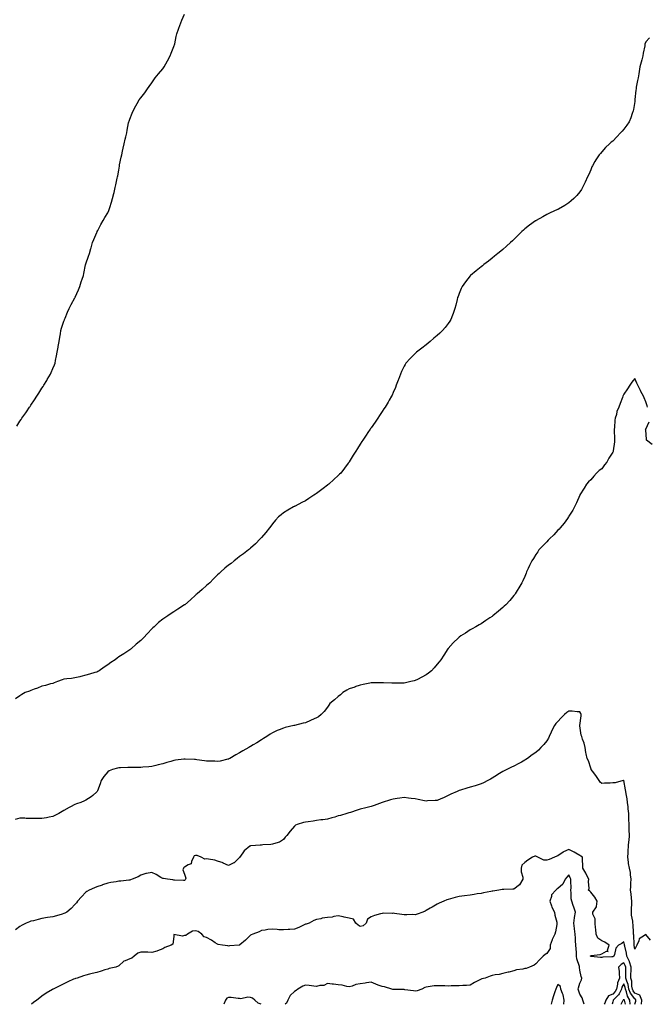
# Model space of a CAD drawing. Units: inches. Extents: x 981683 to 984323, y 7361258 to 7363898.
# Drawn here: x 982838 to 983410, y 7361258 to 7362155 of the extents above; entities that cross this region are included whole.
import ezdxf

# ---------------------------------------------------------------- set-up
doc = ezdxf.new("R2010")
doc.units = ezdxf.units.IN
doc.header["$MEASUREMENT"] = 0
doc.layers.add('Contour_98167361', color=7, linetype='Continuous', true_color=0x26518f)

msp = doc.modelspace()

# ---------------------------------------------------------------- linework, layer by layer
at = {"layer": 'Contour_98167361'}
for points in [[(982835.18, 7361784.79, 3304), (982838.05, 7361789.29, 3304), (982839.1, 7361790.87, 3304), (982839.8, 7361791.92, 3304), (982843.22, 7361796.76, 3304), (982843.96, 7361797.83, 3304), (982846.82, 7361801.92, 3304), (982847.31, 7361802.66, 3304), (982848.05, 7361803.67, 3304), (982851.29, 7361808.68, 3304), (982853.36, 7361811.92, 3304), (982855.14, 7361814.83, 3304), (982858.05, 7361819.27, 3304), (982859.14, 7361820.82, 3304), (982859.9, 7361821.92, 3304), (982862.41, 7361826.28, 3304), (982862.87, 7361827.1, 3304), (982865.78, 7361831.92, 3304), (982866.47, 7361833.5, 3304), (982868.05, 7361837.17, 3304), (982869.41, 7361840.57, 3304), (982869.95, 7361841.92, 3304), (982870.46, 7361844.34, 3304), (982871.35, 7361848.62, 3304), (982872.05, 7361851.92, 3304), (982872.74, 7361856.61, 3304), (982872.82, 7361857.15, 3304), (982873.63, 7361861.92, 3304), (982874.27, 7361865.7, 3304), (982874.83, 7361868.7, 3304), (982875.37, 7361871.92, 3304), (982875.94, 7361874.03, 3304), (982878.05, 7361880.18, 3304), (982878.5, 7361881.47, 3304), (982878.66, 7361881.92, 3304), (982879.08, 7361882.95, 3304), (982881.35, 7361888.62, 3304), (982882.78, 7361891.92, 3304), (982884.63, 7361895.34, 3304), (982888.05, 7361901.49, 3304), (982888.2, 7361901.78, 3304), (982888.26, 7361901.92, 3304), (982888.41, 7361902.29, 3304), (982891.2, 7361908.77, 3304), (982892.44, 7361911.92, 3304), (982893.81, 7361916.16, 3304), (982894.58, 7361918.45, 3304), (982895.76, 7361921.92, 3304), (982896.17, 7361923.81, 3304), (982897.8, 7361931.67, 3304), (982897.85, 7361931.92, 3304), (982897.89, 7361932.07, 3304), (982898.05, 7361932.56, 3304), (982900.52, 7361939.45, 3304), (982901.41, 7361941.92, 3304), (982902.73, 7361946.6, 3304), (982902.86, 7361947.1, 3304), (982904.25, 7361951.92, 3304), (982905.27, 7361954.7, 3304), (982908.05, 7361961.17, 3304), (982908.31, 7361961.65, 3304), (982908.47, 7361961.92, 3304), (982908.92, 7361962.79, 3304), (982911.71, 7361968.26, 3304), (982913.76, 7361971.92, 3304), (982915.31, 7361974.67, 3304), (982918.05, 7361979.14, 3304), (982918.97, 7361981, 3304), (982919.36, 7361981.92, 3304), (982919.88, 7361983.75, 3304), (982921.38, 7361988.59, 3304), (982922.24, 7361991.92, 3304), (982923.49, 7361996.48, 3304), (982923.76, 7361997.64, 3304), (982924.85, 7362001.92, 3304), (982925.42, 7362004.54, 3304), (982926.7, 7362010.57, 3304), (982926.99, 7362011.92, 3304), (982927.17, 7362012.79, 3304), (982928.05, 7362017.75, 3304), (982928.58, 7362021.39, 3304), (982928.67, 7362021.92, 3304), (982928.84, 7362022.71, 3304), (982930.23, 7362029.74, 3304), (982930.75, 7362031.92, 3304), (982931.41, 7362035.28, 3304), (982931.93, 7362038.04, 3304), (982932.81, 7362041.92, 3304), (982933.87, 7362046.09, 3304), (982934.44, 7362048.31, 3304), (982935.37, 7362051.92, 3304), (982935.78, 7362054.19, 3304), (982937.03, 7362060.9, 3304), (982937.22, 7362061.92, 3304), (982937.43, 7362062.54, 3304), (982938.05, 7362064.18, 3304), (982940.19, 7362069.78, 3304), (982941.07, 7362071.92, 3304), (982943.53, 7362076.44, 3304), (982944.72, 7362078.59, 3304), (982946.59, 7362081.92, 3304), (982948.05, 7362083.74, 3304), (982951.68, 7362088.29, 3304), (982954.3, 7362091.92, 3304), (982955.83, 7362094.13, 3304), (982958.05, 7362097.37, 3304), (982959.94, 7362100.03, 3304), (982961.26, 7362101.92, 3304), (982964.34, 7362105.63, 3304), (982968.05, 7362110.18, 3304), (982968.81, 7362111.16, 3304), (982969.34, 7362111.92, 3304), (982970.82, 7362114.7, 3304), (982972.38, 7362117.6, 3304), (982974.76, 7362121.92, 3304), (982975.65, 7362124.32, 3304), (982978.05, 7362130.54, 3304), (982978.49, 7362131.48, 3304), (982978.72, 7362131.92, 3304), (982978.96, 7362132.83, 3304), (982980.24, 7362139.73, 3304), (982980.91, 7362141.92, 3304), (982982.42, 7362146.3, 3304), (982982.7, 7362147.27, 3304), (982984.67, 7362151.92, 3304), (982985.55, 7362154.42, 3304), (982988.05, 7362159.86, 3304)], [(983411.53, 7362138.44, 3303), (983408.05, 7362134.8, 3303), (983407.42, 7362132.54, 3303), (983407.3, 7362131.92, 3303), (983407.13, 7362131, 3303), (983405.68, 7362124.29, 3303), (983405.3, 7362121.92, 3303), (983404.42, 7362118.28, 3303), (983403.85, 7362116.12, 3303), (983402.86, 7362111.92, 3303), (983402.11, 7362107.86, 3303), (983401.73, 7362105.6, 3303), (983401.06, 7362101.92, 3303), (983400.58, 7362099.39, 3303), (983399.51, 7362093.39, 3303), (983399.25, 7362091.92, 3303), (983399.16, 7362090.81, 3303), (983398.3, 7362082.17, 3303), (983398.28, 7362081.92, 3303), (983398.26, 7362081.71, 3303), (983398.05, 7362080.29, 3303), (983396.83, 7362073.14, 3303), (983396.52, 7362071.92, 3303), (983395.71, 7362069.58, 3303), (983394.52, 7362065.45, 3303), (983393.01, 7362061.92, 3303), (983390.99, 7362058.98, 3303), (983388.05, 7362055.24, 3303), (983386.53, 7362053.44, 3303), (983385.2, 7362051.92, 3303), (983381.77, 7362048.2, 3303), (983378.05, 7362044.2, 3303), (983376.68, 7362043.28, 3303), (983374.98, 7362041.92, 3303), (983371.52, 7362038.46, 3303), (983368.05, 7362034.43, 3303), (983366.77, 7362033.19, 3303), (983365.62, 7362031.92, 3303), (983362.75, 7362027.22, 3303), (983361.83, 7362025.7, 3303), (983359.54, 7362021.92, 3303), (983359.14, 7362020.83, 3303), (983358.05, 7362018.09, 3303), (983356.16, 7362013.81, 3303), (983355.19, 7362011.92, 3303), (983353.01, 7362006.96, 3303), (983352.92, 7362006.79, 3303), (983350.48, 7362001.92, 3303), (983349.58, 7362000.39, 3303), (983348.05, 7361998.22, 3303), (983345.24, 7361994.73, 3303), (983342.62, 7361991.92, 3303), (983340.19, 7361989.78, 3303), (983338.05, 7361988.05, 3303), (983334.33, 7361985.64, 3303), (983328.52, 7361982.39, 3303), (983328.05, 7361982.12, 3303), (983327.92, 7361982.05, 3303), (983327.66, 7361981.92, 3303), (983321.09, 7361978.88, 3303), (983318.05, 7361977.41, 3303), (983314.49, 7361975.48, 3303), (983308.16, 7361971.92, 3303), (983308.05, 7361971.85, 3303), (983307.82, 7361971.68, 3303), (983302.24, 7361967.73, 3303), (983298.05, 7361964.49, 3303), (983296.66, 7361963.3, 3303), (983295.12, 7361961.92, 3303), (983291.64, 7361958.32, 3303), (983288.05, 7361954.79, 3303), (983286.57, 7361953.4, 3303), (983284.87, 7361951.92, 3303), (983281.37, 7361948.6, 3303), (983278.05, 7361945.67, 3303), (983276.01, 7361943.97, 3303), (983273.31, 7361941.92, 3303), (983270.45, 7361939.52, 3303), (983268.05, 7361937.68, 3303), (983264.88, 7361935.1, 3303), (983260.74, 7361931.92, 3303), (983259.27, 7361930.69, 3303), (983258.05, 7361929.82, 3303), (983253.77, 7361926.19, 3303), (983248.46, 7361921.92, 3303), (983248.25, 7361921.72, 3303), (983248.05, 7361921.55, 3303), (983243.92, 7361916.05, 3303), (983241, 7361911.92, 3303), (983240.05, 7361909.92, 3303), (983238.05, 7361905.54, 3303), (983237.07, 7361902.9, 3303), (983236.7, 7361901.92, 3303), (983236.21, 7361900.08, 3303), (983234.98, 7361894.98, 3303), (983234.09, 7361891.92, 3303), (983232.57, 7361887.4, 3303), (983231.93, 7361885.8, 3303), (983230.52, 7361881.92, 3303), (983229.63, 7361880.34, 3303), (983228.05, 7361878.04, 3303), (983225.37, 7361874.6, 3303), (983223.01, 7361871.92, 3303), (983220.45, 7361869.52, 3303), (983218.05, 7361867.35, 3303), (983215.08, 7361864.89, 3303), (983211.74, 7361861.92, 3303), (983209.77, 7361860.2, 3303), (983208.05, 7361858.77, 3303), (983204.14, 7361855.82, 3303), (983199.15, 7361851.92, 3303), (983198.56, 7361851.41, 3303), (983198.05, 7361850.98, 3303), (983193.56, 7361846.41, 3303), (983189.64, 7361841.92, 3303), (983189.02, 7361840.95, 3303), (983188.05, 7361839.25, 3303), (983185.66, 7361834.31, 3303), (983184.57, 7361831.92, 3303), (983182.82, 7361827.15, 3303), (983182.54, 7361826.41, 3303), (983180.85, 7361821.92, 3303), (983180.05, 7361819.92, 3303), (983178.05, 7361815.35, 3303), (983176.98, 7361812.99, 3303), (983176.49, 7361811.92, 3303), (983174.34, 7361808.21, 3303), (983173.39, 7361806.58, 3303), (983170.67, 7361801.92, 3303), (983169.58, 7361800.38, 3303), (983168.05, 7361798.02, 3303), (983165.59, 7361794.38, 3303), (983163.99, 7361791.92, 3303), (983161.53, 7361788.44, 3303), (983158.05, 7361783.28, 3303), (983157.49, 7361782.48, 3303), (983157.12, 7361781.92, 3303), (983155, 7361778.88, 3303), (983153.39, 7361776.58, 3303), (983150.34, 7361771.92, 3303), (983149.39, 7361770.58, 3303), (983148.05, 7361768.4, 3303), (983145.53, 7361764.44, 3303), (983144.05, 7361761.92, 3303), (983141.66, 7361758.3, 3303), (983138.05, 7361752.3, 3303), (983137.9, 7361752.07, 3303), (983137.82, 7361751.92, 3303), (983137.09, 7361750.97, 3303), (983133.62, 7361746.35, 3303), (983130.18, 7361741.92, 3303), (983129.16, 7361740.8, 3303), (983128.05, 7361739.6, 3303), (983124.01, 7361735.97, 3303), (983119.37, 7361731.92, 3303), (983118.64, 7361731.34, 3303), (983118.05, 7361730.88, 3303), (983114.13, 7361728.01, 3303), (983112.88, 7361727.09, 3303), (983108.05, 7361723.42, 3303), (983107.14, 7361722.83, 3303), (983105.72, 7361721.92, 3303), (983101.16, 7361718.81, 3303), (983098.05, 7361716.73, 3303), (983094.93, 7361715.04, 3303), (983088.67, 7361711.92, 3303), (983088.27, 7361711.69, 3303), (983088.05, 7361711.56, 3303), (983087.16, 7361711.03, 3303), (983081.97, 7361708, 3303), (983078.05, 7361705.63, 3303), (983075.97, 7361704, 3303), (983073.56, 7361701.92, 3303), (983070.93, 7361699.03, 3303), (983068.05, 7361695.54, 3303), (983066.45, 7361693.52, 3303), (983065.22, 7361691.92, 3303), (983062.03, 7361687.94, 3303), (983058.05, 7361683.23, 3303), (983057.46, 7361682.51, 3303), (983056.97, 7361681.92, 3303), (983052.47, 7361677.5, 3303), (983048.05, 7361673.43, 3303), (983047.25, 7361672.72, 3303), (983046.29, 7361671.92, 3303), (983041.56, 7361668.42, 3303), (983038.05, 7361665.87, 3303), (983035.85, 7361664.12, 3303), (983033.14, 7361661.92, 3303), (983030.28, 7361659.7, 3303), (983028.05, 7361657.97, 3303), (983024.77, 7361655.21, 3303), (983021.14, 7361651.92, 3303), (983019.49, 7361650.49, 3303), (983018.05, 7361649.17, 3303), (983014.38, 7361645.59, 3303), (983010.85, 7361641.92, 3303), (983009.36, 7361640.62, 3303), (983008.05, 7361639.41, 3303), (983003.97, 7361636, 3303), (982999.37, 7361631.92, 3303), (982998.69, 7361631.27, 3303), (982998.05, 7361630.63, 3303), (982993.41, 7361626.56, 3303), (982988.13, 7361621.92, 3303), (982988.08, 7361621.89, 3303), (982988.05, 7361621.87, 3303), (982987.9, 7361621.78, 3303), (982981.95, 7361618.02, 3303), (982978.05, 7361615.6, 3303), (982975.86, 7361614.11, 3303), (982972.75, 7361611.92, 3303), (982969.86, 7361610.12, 3303), (982968.05, 7361608.88, 3303), (982964.27, 7361605.7, 3303), (982960.16, 7361601.92, 3303), (982959.04, 7361600.94, 3303), (982958.05, 7361600, 3303), (982954.14, 7361595.82, 3303), (982950.5, 7361591.92, 3303), (982949.29, 7361590.68, 3303), (982948.05, 7361589.44, 3303), (982943.98, 7361585.99, 3303), (982939.22, 7361581.92, 3303), (982938.58, 7361581.39, 3303), (982938.05, 7361581.01, 3303), (982935.35, 7361579.23, 3303), (982932.58, 7361577.38, 3303), (982928.05, 7361574.43, 3303), (982926.58, 7361573.39, 3303), (982924.79, 7361571.92, 3303), (982920.71, 7361569.27, 3303), (982918.05, 7361567.38, 3303), (982914.74, 7361565.23, 3303), (982910.28, 7361561.92, 3303), (982908.83, 7361561.14, 3303), (982908.05, 7361560.68, 3303), (982906.27, 7361560.14, 3303), (982901.25, 7361558.71, 3303), (982898.05, 7361557.7, 3303), (982893.4, 7361556.57, 3303), (982892.51, 7361556.39, 3303), (982888.05, 7361555.36, 3303), (982885.03, 7361554.94, 3303), (982880.75, 7361554.62, 3303), (982878.05, 7361554.3, 3303), (982876.47, 7361553.5, 3303), (982872.36, 7361551.92, 3303), (982869.26, 7361550.71, 3303), (982868.05, 7361550.37, 3303), (982865.92, 7361549.8, 3303), (982861.42, 7361548.55, 3303), (982858.05, 7361547.66, 3303), (982853.94, 7361546.04, 3303), (982851.09, 7361544.95, 3303), (982848.05, 7361543.79, 3303), (982846.62, 7361543.35, 3303), (982842.67, 7361541.92, 3303), (982839.77, 7361540.2, 3303), (982838.05, 7361539.12, 3303), (982833.81, 7361536.15, 3303)], [(983409.75, 7361801.92, 3302), (983409.31, 7361803.18, 3302), (983408.05, 7361806.95, 3302), (983406.54, 7361810.41, 3302), (983405.97, 7361811.92, 3302), (983403.64, 7361816.33, 3302), (983403.22, 7361817.09, 3302), (983400.98, 7361821.92, 3302), (983400.05, 7361823.92, 3302), (983398.05, 7361827.97, 3302), (983395.37, 7361824.59, 3302), (983393.52, 7361821.92, 3302), (983391.36, 7361818.61, 3302), (983388.05, 7361813.85, 3302), (983387.48, 7361812.48, 3302), (983387.28, 7361811.92, 3302), (983386.82, 7361810.69, 3302), (983384.79, 7361805.18, 3302), (983383.57, 7361801.92, 3302), (983381.9, 7361798.07, 3302), (983381.33, 7361795.2, 3302), (983380.31, 7361791.92, 3302), (983379.92, 7361790.06, 3302), (983379.55, 7361783.42, 3302), (983379.31, 7361781.92, 3302), (983379.4, 7361780.57, 3302), (983379.51, 7361773.38, 3302), (983379.62, 7361771.92, 3302), (983379.53, 7361770.43, 3302), (983378.46, 7361762.33, 3302), (983378.43, 7361761.92, 3302), (983378.32, 7361761.65, 3302), (983378.05, 7361761.06, 3302), (983374.59, 7361755.38, 3302), (983372.56, 7361751.92, 3302), (983370.54, 7361749.42, 3302), (983368.05, 7361745.83, 3302), (983365.76, 7361744.2, 3302), (983363.17, 7361741.92, 3302), (983360.75, 7361739.23, 3302), (983358.05, 7361735.75, 3302), (983356.06, 7361733.91, 3302), (983354.25, 7361731.92, 3302), (983351.87, 7361728.1, 3302), (983348.05, 7361722.05, 3302), (983347.99, 7361721.92, 3302), (983347.93, 7361721.81, 3302), (983345.07, 7361714.9, 3302), (983343.58, 7361711.92, 3302), (983341.7, 7361708.27, 3302), (983338.05, 7361702.52, 3302), (983337.84, 7361702.13, 3302), (983337.7, 7361701.92, 3302), (983336.77, 7361700.64, 3302), (983333.67, 7361696.3, 3302), (983330.08, 7361691.92, 3302), (983329.11, 7361690.86, 3302), (983328.05, 7361689.78, 3302), (983324.23, 7361685.74, 3302), (983320.44, 7361681.92, 3302), (983319.29, 7361680.68, 3302), (983318.05, 7361679.34, 3302), (983314.29, 7361675.68, 3302), (983310.81, 7361671.92, 3302), (983309.67, 7361670.3, 3302), (983308.05, 7361667.79, 3302), (983305.73, 7361664.25, 3302), (983304.34, 7361661.92, 3302), (983302.35, 7361657.62, 3302), (983301.02, 7361654.89, 3302), (983299.59, 7361651.92, 3302), (983299.21, 7361650.76, 3302), (983298.05, 7361647.79, 3302), (983296.2, 7361643.77, 3302), (983295.24, 7361641.92, 3302), (983292.59, 7361637.38, 3302), (983291.05, 7361634.92, 3302), (983289.2, 7361631.92, 3302), (983288.7, 7361631.27, 3302), (983288.05, 7361630.44, 3302), (983284.14, 7361625.82, 3302), (983280.63, 7361621.92, 3302), (983279.24, 7361620.73, 3302), (983278.05, 7361619.6, 3302), (983273.89, 7361616.08, 3302), (983268.91, 7361611.92, 3302), (983268.42, 7361611.55, 3302), (983268.05, 7361611.23, 3302), (983266.19, 7361610.06, 3302), (983262.3, 7361607.67, 3302), (983258.05, 7361604.63, 3302), (983256.31, 7361603.66, 3302), (983253.21, 7361601.92, 3302), (983249.9, 7361600.08, 3302), (983248.05, 7361599, 3302), (983243.8, 7361596.17, 3302), (983239.66, 7361593.53, 3302), (983238.05, 7361592.49, 3302), (983237.76, 7361592.22, 3302), (983237.42, 7361591.92, 3302), (983232.68, 7361587.29, 3302), (983228.05, 7361581.99, 3302), (983228.02, 7361581.95, 3302), (983228.01, 7361581.92, 3302), (983227.93, 7361581.8, 3302), (983224.06, 7361575.91, 3302), (983221.49, 7361571.92, 3302), (983219.9, 7361570.08, 3302), (983218.05, 7361567.95, 3302), (983215.33, 7361564.65, 3302), (983212.84, 7361561.92, 3302), (983210.21, 7361559.76, 3302), (983208.05, 7361558.2, 3302), (983204.02, 7361555.95, 3302), (983200.13, 7361554, 3302), (983198.05, 7361552.92, 3302), (983197.27, 7361552.7, 3302), (983194.16, 7361551.92, 3302), (983189.18, 7361550.79, 3302), (983188.05, 7361550.55, 3302), (983186.68, 7361550.55, 3302), (983179.51, 7361550.46, 3302), (983178.05, 7361550.48, 3302), (983176.73, 7361550.6, 3302), (983169.09, 7361550.88, 3302), (983168.05, 7361550.96, 3302), (983167.12, 7361550.99, 3302), (983159.17, 7361550.79, 3302), (983158.05, 7361550.83, 3302), (983156.63, 7361550.51, 3302), (983150.73, 7361549.24, 3302), (983148.05, 7361548.63, 3302), (983143.23, 7361547.1, 3302), (983142.95, 7361547.02, 3302), (983138.05, 7361545.3, 3302), (983135.8, 7361544.17, 3302), (983132.23, 7361541.92, 3302), (983129.92, 7361540.04, 3302), (983128.05, 7361538.28, 3302), (983124.53, 7361535.43, 3302), (983120.45, 7361531.92, 3302), (983119.48, 7361530.5, 3302), (983118.05, 7361528.66, 3302), (983115.09, 7361524.88, 3302), (983112.34, 7361521.92, 3302), (983109.95, 7361520.02, 3302), (983108.05, 7361518.93, 3302), (983103.26, 7361516.71, 3302), (983102.56, 7361516.43, 3302), (983098.05, 7361514.53, 3302), (983095.9, 7361514.07, 3302), (983088.17, 7361512.04, 3302), (983088.05, 7361512.01, 3302), (983087.97, 7361512, 3302), (983087.59, 7361511.92, 3302), (983079.75, 7361510.22, 3302), (983078.05, 7361509.68, 3302), (983074.27, 7361508.14, 3302), (983072.47, 7361507.5, 3302), (983068.05, 7361505.3, 3302), (983066, 7361503.97, 3302), (983063.05, 7361501.92, 3302), (983059.94, 7361500.03, 3302), (983058.05, 7361498.82, 3302), (983053.78, 7361496.19, 3302), (983050.46, 7361494.33, 3302), (983048.05, 7361492.94, 3302), (983047.43, 7361492.54, 3302), (983046.5, 7361491.92, 3302), (983040.96, 7361489.01, 3302), (983038.05, 7361487.23, 3302), (983034.76, 7361485.22, 3302), (983029.32, 7361481.92, 3302), (983028.43, 7361481.54, 3302), (983028.05, 7361481.4, 3302), (983027.42, 7361481.29, 3302), (983020.38, 7361479.58, 3302), (983018.05, 7361479.22, 3302), (983015.53, 7361479.4, 3302), (983010.51, 7361479.46, 3302), (983008.05, 7361479.63, 3302), (983006.03, 7361479.9, 3302), (982999.17, 7361480.79, 3302), (982998.05, 7361480.94, 3302), (982997.09, 7361480.97, 3302), (982988.6, 7361481.38, 3302), (982988.05, 7361481.39, 3302), (982987.43, 7361481.3, 3302), (982979.65, 7361480.32, 3302), (982978.05, 7361480.07, 3302), (982975.46, 7361479.33, 3302), (982971.72, 7361478.25, 3302), (982968.05, 7361477.21, 3302), (982963.81, 7361476.16, 3302), (982961.78, 7361475.65, 3302), (982958.05, 7361474.72, 3302), (982955.52, 7361474.45, 3302), (982950.07, 7361473.94, 3302), (982948.05, 7361473.73, 3302), (982946.23, 7361473.74, 3302), (982939.99, 7361473.86, 3302), (982938.05, 7361473.87, 3302), (982936.17, 7361473.79, 3302), (982929.59, 7361473.46, 3302), (982928.05, 7361473.4, 3302), (982926.81, 7361473.16, 3302), (982922.17, 7361471.92, 3302), (982919.36, 7361470.61, 3302), (982918.05, 7361469.74, 3302), (982914.45, 7361465.52, 3302), (982912.05, 7361461.92, 3302), (982911.08, 7361458.89, 3302), (982908.51, 7361452.38, 3302), (982908.34, 7361451.92, 3302), (982908.24, 7361451.73, 3302), (982908.05, 7361451.53, 3302), (982904.48, 7361448.35, 3302), (982902.98, 7361446.99, 3302), (982898.05, 7361443.92, 3302), (982896.71, 7361443.26, 3302), (982893.36, 7361441.92, 3302), (982889.49, 7361440.49, 3302), (982888.05, 7361439.94, 3302), (982883.93, 7361437.8, 3302), (982882.75, 7361437.22, 3302), (982878.05, 7361434.54, 3302), (982876.38, 7361433.59, 3302), (982873.46, 7361431.92, 3302), (982869.93, 7361430.03, 3302), (982868.05, 7361429.23, 3302), (982864.75, 7361428.61, 3302), (982862.05, 7361427.91, 3302), (982858.05, 7361427.3, 3302), (982853.46, 7361427.33, 3302), (982852.65, 7361427.32, 3302), (982848.05, 7361427.37, 3302), (982843.53, 7361427.4, 3302), (982842.53, 7361427.43, 3302), (982838.05, 7361427.44, 3302), (982833.65, 7361426.33, 3302)], [(983413.98, 7361767.85, 3302), (983408.79, 7361771.92, 3302), (983408.67, 7361772.54, 3302), (983408.05, 7361781.2, 3302), (983408.03, 7361781.9, 3302), (983408.02, 7361781.92, 3302), (983408.02, 7361781.95, 3302), (983408.05, 7361782.02, 3302), (983411.22, 7361788.75, 3302)], [(983412.56, 7361316.43, 3301), (983408.05, 7361321.69, 3301), (983406.9, 7361320.77, 3301), (983402.24, 7361317.73, 3301), (983401.89, 7361315.76, 3301), (983400.1, 7361311.92, 3301), (983399.39, 7361310.58, 3301), (983398.05, 7361308.28, 3301), (983397.65, 7361311.52, 3301), (983397.58, 7361311.92, 3301), (983397.5, 7361312.47, 3301), (983397.24, 7361321.11, 3301), (983397.09, 7361321.92, 3301), (983396.88, 7361323.09, 3301), (983396.76, 7361330.63, 3301), (983396.39, 7361331.92, 3301), (983396.22, 7361333.74, 3301), (983395.27, 7361339.14, 3301), (983395.06, 7361341.92, 3301), (983395.11, 7361344.86, 3301), (983395.53, 7361349.4, 3301), (983395.58, 7361351.92, 3301), (983395.16, 7361354.81, 3301), (983394.88, 7361358.75, 3301), (983394.34, 7361361.92, 3301), (983394.55, 7361365.42, 3301), (983394.55, 7361368.42, 3301), (983394.74, 7361371.92, 3301), (983394.16, 7361375.8, 3301), (983394.18, 7361378.06, 3301), (983393.36, 7361381.92, 3301), (983392.49, 7361386.36, 3301), (983392.41, 7361387.57, 3301), (983391.71, 7361391.92, 3301), (983392.01, 7361395.88, 3301), (983392.14, 7361397.83, 3301), (983392.44, 7361401.92, 3301), (983392.84, 7361406.72, 3301), (983392.89, 7361407.07, 3301), (983393.26, 7361411.92, 3301), (983393.11, 7361416.86, 3301), (983393.1, 7361416.97, 3301), (983392.95, 7361421.92, 3301), (983392.84, 7361426.7, 3301), (983392.82, 7361427.16, 3301), (983392.68, 7361431.92, 3301), (983392.22, 7361436.09, 3301), (983392.05, 7361437.91, 3301), (983391.62, 7361441.92, 3301), (983391.25, 7361445.13, 3301), (983390.16, 7361449.82, 3301), (983389.86, 7361451.92, 3301), (983389.53, 7361453.41, 3301), (983388.09, 7361461.88, 3301), (983388.08, 7361461.92, 3301), (983388.08, 7361461.95, 3301), (983388.05, 7361462.06, 3301), (983387.94, 7361462.02, 3301), (983387.63, 7361461.92, 3301), (983380.3, 7361459.67, 3301), (983378.05, 7361459.64, 3301), (983375.6, 7361459.46, 3301), (983370.65, 7361459.32, 3301), (983368.05, 7361459.1, 3301), (983366.56, 7361460.43, 3301), (983365.74, 7361461.92, 3301), (983362.52, 7361466.39, 3301), (983359.54, 7361470.43, 3301), (983358.45, 7361471.92, 3301), (983358.35, 7361472.23, 3301), (983358.05, 7361473.22, 3301), (983355.97, 7361479.84, 3301), (983354.72, 7361481.92, 3301), (983353.91, 7361486.06, 3301), (983353.48, 7361487.35, 3301), (983352.86, 7361491.92, 3301), (983351.94, 7361495.8, 3301), (983350.57, 7361499.4, 3301), (983349.82, 7361501.92, 3301), (983349.42, 7361503.29, 3301), (983348.05, 7361511.73, 3301), (983348.02, 7361511.89, 3301), (983348.01, 7361511.92, 3301), (983347.99, 7361511.97, 3301), (983348.05, 7361512.11, 3301), (983349.22, 7361520.75, 3301), (983349.26, 7361521.92, 3301), (983349.02, 7361522.89, 3301), (983348.05, 7361524.42, 3301), (983345.48, 7361524.49, 3301), (983341.03, 7361524.9, 3301), (983338.05, 7361524.96, 3301), (983336.14, 7361523.83, 3301), (983333.95, 7361521.92, 3301), (983331.11, 7361518.86, 3301), (983328.05, 7361515.62, 3301), (983326.28, 7361513.69, 3301), (983325.11, 7361511.92, 3301), (983322.63, 7361507.34, 3301), (983322.08, 7361505.95, 3301), (983320.25, 7361501.92, 3301), (983319.52, 7361500.45, 3301), (983318.05, 7361497.95, 3301), (983315.16, 7361494.81, 3301), (983312.67, 7361491.92, 3301), (983310.33, 7361489.65, 3301), (983308.05, 7361487.51, 3301), (983304.78, 7361485.19, 3301), (983300.4, 7361481.92, 3301), (983298.96, 7361481.01, 3301), (983298.05, 7361480.5, 3301), (983294.81, 7361478.68, 3301), (983292.57, 7361477.4, 3301), (983288.05, 7361475.01, 3301), (983285.95, 7361474.01, 3301), (983281.52, 7361471.92, 3301), (983279.21, 7361470.76, 3301), (983278.05, 7361470.14, 3301), (983273.44, 7361467.32, 3301), (983272.95, 7361467.02, 3301), (983268.05, 7361463.9, 3301), (983266.76, 7361463.2, 3301), (983264.31, 7361461.92, 3301), (983260.22, 7361459.75, 3301), (983258.05, 7361458.8, 3301), (983253.56, 7361457.43, 3301), (983252.82, 7361457.15, 3301), (983248.05, 7361455.9, 3301), (983245.07, 7361454.89, 3301), (983239.35, 7361453.22, 3301), (983238.05, 7361452.81, 3301), (983237.44, 7361452.52, 3301), (983236.17, 7361451.92, 3301), (983230.6, 7361449.37, 3301), (983228.05, 7361448.14, 3301), (983223.73, 7361446.23, 3301), (983221.33, 7361445.2, 3301), (983218.05, 7361443.78, 3301), (983216.34, 7361443.63, 3301), (983209.43, 7361443.3, 3301), (983208.05, 7361443.18, 3301), (983206.53, 7361443.44, 3301), (983200.75, 7361444.61, 3301), (983198.05, 7361445.04, 3301), (983194.47, 7361445.5, 3301), (983191.96, 7361445.83, 3301), (983188.05, 7361446.33, 3301), (983184.13, 7361445.84, 3301), (983181.56, 7361445.42, 3301), (983178.05, 7361444.95, 3301), (983175.65, 7361444.32, 3301), (983168.1, 7361441.97, 3301), (983167.92, 7361441.92, 3301), (983160.76, 7361439.2, 3301), (983158.05, 7361438.07, 3301), (983153.05, 7361436.92, 3301), (983148.05, 7361435.74, 3301), (983145.11, 7361434.86, 3301), (983138.99, 7361432.86, 3301), (983138.05, 7361432.57, 3301), (983137.56, 7361432.41, 3301), (983135.77, 7361431.92, 3301), (983129.9, 7361430.07, 3301), (983128.05, 7361429.57, 3301), (983124.73, 7361428.6, 3301), (983122.23, 7361427.74, 3301), (983118.05, 7361426.69, 3301), (983113.94, 7361426.04, 3301), (983112.07, 7361425.95, 3301), (983108.05, 7361425.42, 3301), (983105, 7361424.97, 3301), (983100.44, 7361424.32, 3301), (983098.05, 7361423.98, 3301), (983096.34, 7361423.63, 3301), (983090.66, 7361421.92, 3301), (983088.92, 7361421.06, 3301), (983088.05, 7361420.42, 3301), (983084.1, 7361415.86, 3301), (983081.04, 7361411.92, 3301), (983079.74, 7361410.23, 3301), (983078.05, 7361408.17, 3301), (983074.43, 7361405.55, 3301), (983071.07, 7361404.94, 3301), (983068.05, 7361403.79, 3301), (983066.47, 7361403.51, 3301), (983059.36, 7361403.23, 3301), (983058.05, 7361403.05, 3301), (983056.99, 7361402.99, 3301), (983048.36, 7361402.23, 3301), (983048.05, 7361402.22, 3301), (983047.82, 7361402.15, 3301), (983047.52, 7361401.92, 3301), (983042.29, 7361397.68, 3301), (983038.24, 7361392.11, 3301), (983038.09, 7361391.92, 3301), (983038.08, 7361391.9, 3301), (983038.05, 7361391.85, 3301), (983033.12, 7361386.85, 3301), (983032.91, 7361386.78, 3301), (983028.05, 7361384.34, 3301), (983023.28, 7361386.68, 3301), (983022.99, 7361386.86, 3301), (983018.05, 7361388.45, 3301), (983015.46, 7361389.33, 3301), (983009.73, 7361390.24, 3301), (983008.05, 7361390.67, 3301), (983006.43, 7361390.3, 3301), (983002.98, 7361391.92, 3301), (982999.56, 7361393.44, 3301), (982998.05, 7361393.69, 3301), (982996.83, 7361393.14, 3301), (982996.08, 7361391.92, 3301), (982994.19, 7361388.06, 3301), (982993.94, 7361386.03, 3301), (982991.2, 7361385.08, 3301), (982988.05, 7361383.03, 3301), (982987.37, 7361382.61, 3301), (982987, 7361381.92, 3301), (982986.52, 7361380.39, 3301), (982988.05, 7361376.51, 3301), (982989.03, 7361372.89, 3301), (982988.76, 7361371.92, 3301), (982988.65, 7361371.32, 3301), (982988.05, 7361370.92, 3301), (982987.05, 7361370.93, 3301), (982978.91, 7361371.06, 3301), (982978.05, 7361371.06, 3301), (982977.4, 7361371.26, 3301), (982972.32, 7361371.92, 3301), (982968.66, 7361372.52, 3301), (982968.05, 7361372.65, 3301), (982966.32, 7361373.65, 3301), (982962.25, 7361376.12, 3301), (982958.05, 7361378.21, 3301), (982953.32, 7361377.2, 3301), (982952.8, 7361377.17, 3301), (982948.05, 7361375.6, 3301), (982945.77, 7361374.2, 3301), (982940.17, 7361371.92, 3301), (982938.59, 7361371.38, 3301), (982938.05, 7361371.08, 3301), (982937.22, 7361371.09, 3301), (982929.94, 7361370.03, 3301), (982928.05, 7361370.04, 3301), (982925.76, 7361369.63, 3301), (982920.93, 7361369.04, 3301), (982918.05, 7361368.44, 3301), (982913.16, 7361366.81, 3301), (982912.81, 7361366.68, 3301), (982908.05, 7361364.99, 3301), (982905.83, 7361364.14, 3301), (982900.96, 7361361.92, 3301), (982899.09, 7361360.88, 3301), (982898.05, 7361360.14, 3301), (982893.99, 7361355.98, 3301), (982890.48, 7361351.92, 3301), (982889.44, 7361350.54, 3301), (982888.05, 7361348.88, 3301), (982884.75, 7361345.22, 3301), (982880.57, 7361341.92, 3301), (982878.94, 7361341.03, 3301), (982878.05, 7361340.68, 3301), (982876.34, 7361340.21, 3301), (982871.34, 7361338.63, 3301), (982868.05, 7361337.83, 3301), (982863.09, 7361336.96, 3301), (982863.02, 7361336.94, 3301), (982858.05, 7361336.07, 3301), (982854.62, 7361335.35, 3301), (982850.32, 7361334.18, 3301), (982848.05, 7361333.66, 3301), (982846.74, 7361333.23, 3301), (982843.76, 7361331.92, 3301), (982840.02, 7361329.95, 3301), (982838.05, 7361328.74, 3301), (982834.05, 7361325.92, 3301)], [(983404.17, 7361258, 3300), (983404.16, 7361258.03, 3300), (983404.51, 7361261.92, 3300), (983402.59, 7361266.46, 3300), (983398.05, 7361268.28, 3300), (983396.5, 7361270.37, 3300), (983395.9, 7361271.92, 3300), (983395.45, 7361274.52, 3300), (983395.34, 7361279.21, 3300), (983394.65, 7361281.92, 3300), (983394.65, 7361285.32, 3300), (983394.7, 7361288.57, 3300), (983394.69, 7361291.92, 3300), (983393.32, 7361296.65, 3300), (983393.26, 7361297.13, 3300), (983391, 7361301.92, 3300), (983390.57, 7361304.44, 3300), (983389.01, 7361310.97, 3300), (983388.82, 7361311.92, 3300), (983388.72, 7361312.6, 3300), (983388.05, 7361315, 3300), (983386.43, 7361313.54, 3300), (983383.43, 7361311.92, 3300), (983380.82, 7361309.15, 3300), (983379.55, 7361303.42, 3300), (983378.9, 7361301.92, 3300), (983378.34, 7361301.63, 3300), (983378.05, 7361301.33, 3300), (983377.36, 7361301.22, 3300), (983369.02, 7361300.95, 3300), (983368.05, 7361300.75, 3300), (983366.78, 7361300.65, 3300), (983358.38, 7361301.59, 3300), (983358.05, 7361301.54, 3300), (983357.93, 7361301.8, 3300), (983357.86, 7361301.92, 3300), (983357.9, 7361302.07, 3300), (983358.05, 7361302.25, 3300), (983358.47, 7361302.34, 3300), (983366.54, 7361303.44, 3300), (983368.05, 7361303.85, 3300), (983372.45, 7361306.33, 3300), (983373.88, 7361306.09, 3300), (983373.37, 7361307.24, 3300), (983374.86, 7361311.92, 3300), (983370.73, 7361314.59, 3300), (983368.05, 7361315.72, 3300), (983364.38, 7361318.24, 3300), (983362.84, 7361321.92, 3300), (983362.69, 7361326.56, 3300), (983362.31, 7361327.66, 3300), (983362.04, 7361331.92, 3300), (983362.04, 7361335.91, 3300), (983359.77, 7361340.2, 3300), (983359.77, 7361341.92, 3300), (983363.27, 7361346.7, 3300), (983363.16, 7361347.03, 3300), (983364, 7361351.92, 3300), (983361.78, 7361355.66, 3300), (983358.05, 7361360.28, 3300), (983357.1, 7361360.97, 3300), (983355.98, 7361361.92, 3300), (983356.43, 7361363.54, 3300), (983356, 7361369.87, 3300), (983356.33, 7361371.92, 3300), (983354.55, 7361375.41, 3300), (983353.62, 7361377.48, 3300), (983350.82, 7361381.92, 3300), (983350.76, 7361384.63, 3300), (983350.59, 7361389.38, 3300), (983350.53, 7361391.92, 3300), (983349, 7361392.87, 3300), (983348.05, 7361393.41, 3300), (983344.29, 7361395.68, 3300), (983342.78, 7361396.65, 3300), (983338.05, 7361399.02, 3300), (983333.08, 7361396.89, 3300), (983332.77, 7361396.64, 3300), (983328.05, 7361393.2, 3300), (983326.96, 7361393.01, 3300), (983325.04, 7361391.92, 3300), (983320.19, 7361389.78, 3300), (983318.05, 7361389.26, 3300), (983315.31, 7361389.18, 3300), (983309.71, 7361391.92, 3300), (983308.7, 7361392.58, 3300), (983308.05, 7361392.91, 3300), (983307.04, 7361392.93, 3300), (983304.9, 7361391.92, 3300), (983300.69, 7361389.28, 3300), (983298.05, 7361387.06, 3300), (983295.25, 7361384.73, 3300), (983294.49, 7361381.92, 3300), (983294.66, 7361378.53, 3300), (983296.12, 7361373.85, 3300), (983296.28, 7361371.92, 3300), (983292.99, 7361366.98, 3300), (983288.05, 7361362.99, 3300), (983287.02, 7361362.95, 3300), (983278.78, 7361362.66, 3300), (983278.05, 7361362.63, 3300), (983277.44, 7361362.53, 3300), (983274.16, 7361361.92, 3300), (983268.79, 7361361.18, 3300), (983268.05, 7361361.03, 3300), (983266.94, 7361360.81, 3300), (983260.45, 7361359.52, 3300), (983258.05, 7361359.05, 3300), (983254.63, 7361358.51, 3300), (983251.92, 7361358.05, 3300), (983248.05, 7361357.47, 3300), (983243.05, 7361356.92, 3300), (983238.05, 7361356.34, 3300), (983234.55, 7361355.42, 3300), (983230.26, 7361354.13, 3300), (983228.05, 7361353.51, 3300), (983226.88, 7361353.09, 3300), (983224.09, 7361351.92, 3300), (983219.87, 7361350.11, 3300), (983218.05, 7361349.23, 3300), (983213.39, 7361346.58, 3300), (983211.59, 7361345.45, 3300), (983208.05, 7361343.31, 3300), (983207.11, 7361342.86, 3300), (983205.02, 7361341.92, 3300), (983199.86, 7361340.12, 3300), (983198.05, 7361339.63, 3300), (983195.8, 7361339.68, 3300), (983190.52, 7361339.45, 3300), (983188.05, 7361339.5, 3300), (983185.83, 7361339.71, 3300), (983179.16, 7361340.8, 3300), (983178.05, 7361340.93, 3300), (983176.95, 7361340.82, 3300), (983169, 7361340.97, 3300), (983168.05, 7361340.86, 3300), (983166.46, 7361340.33, 3300), (983161.02, 7361338.95, 3300), (983158.05, 7361337.65, 3300), (983154.53, 7361335.43, 3300), (983153.28, 7361331.92, 3300), (983150.61, 7361329.36, 3300), (983148.05, 7361328.79, 3300), (983146.15, 7361330.02, 3300), (983143.97, 7361331.92, 3300), (983141.72, 7361335.59, 3300), (983138.05, 7361336.39, 3300), (983133.44, 7361337.32, 3300), (983132.38, 7361337.59, 3300), (983128.05, 7361338.54, 3300), (983124.04, 7361337.9, 3300), (983122.48, 7361337.48, 3300), (983118.05, 7361336.94, 3300), (983113.45, 7361336.52, 3300), (983112.13, 7361336.01, 3300), (983108.05, 7361335.35, 3300), (983105.65, 7361334.32, 3300), (983101.41, 7361331.92, 3300), (983098.82, 7361331.15, 3300), (983098.05, 7361330.89, 3300), (983096.17, 7361330.04, 3300), (983092.04, 7361327.93, 3300), (983088.05, 7361326.48, 3300), (983083.75, 7361326.22, 3300), (983082.28, 7361326.15, 3300), (983078.05, 7361325.89, 3300), (983073.98, 7361325.99, 3300), (983072.4, 7361326.27, 3300), (983068.05, 7361326.35, 3300), (983063.85, 7361326.12, 3300), (983061.55, 7361325.42, 3300), (983058.05, 7361325.1, 3300), (983055.93, 7361324.04, 3300), (983050.15, 7361321.92, 3300), (983048.76, 7361321.21, 3300), (983048.05, 7361320.84, 3300), (983043.5, 7361316.47, 3300), (983038.3, 7361312.17, 3300), (983038.05, 7361311.96, 3300), (983038.01, 7361311.95, 3300), (983037.65, 7361311.92, 3300), (983028.82, 7361311.15, 3300), (983028.05, 7361311.03, 3300), (983027.33, 7361311.19, 3300), (983022.51, 7361311.92, 3300), (983018.67, 7361312.53, 3300), (983018.05, 7361312.65, 3300), (983015.85, 7361314.12, 3300), (983012.58, 7361316.45, 3300), (983008.05, 7361318.79, 3300), (983005.74, 7361319.61, 3300), (983003.71, 7361321.92, 3300), (983000.33, 7361324.2, 3300), (982998.05, 7361324.84, 3300), (982995.29, 7361324.68, 3300), (982990.57, 7361321.92, 3300), (982989.16, 7361320.81, 3300), (982988.05, 7361320.68, 3300), (982986.12, 7361319.99, 3300), (982978.34, 7361321.63, 3300), (982978.05, 7361319.86, 3300), (982977.22, 7361312.75, 3300), (982975.68, 7361311.92, 3300), (982970.13, 7361309.84, 3300), (982968.05, 7361308.52, 3300), (982963.38, 7361306.59, 3300), (982962.66, 7361306.53, 3300), (982958.05, 7361305.34, 3300), (982954.62, 7361305.35, 3300), (982951.57, 7361305.44, 3300), (982948.05, 7361305.44, 3300), (982945.45, 7361304.52, 3300), (982941.95, 7361301.92, 3300), (982939.87, 7361300.11, 3300), (982938.05, 7361299.43, 3300), (982933.71, 7361297.58, 3300), (982932.62, 7361297.34, 3300), (982928.05, 7361293.17, 3300), (982927.36, 7361292.61, 3300), (982925.3, 7361291.92, 3300), (982919.38, 7361290.6, 3300), (982918.05, 7361290.06, 3300), (982915.39, 7361289.27, 3300), (982911.89, 7361288.08, 3300), (982908.05, 7361287.03, 3300), (982903.94, 7361286.03, 3300), (982901.5, 7361285.37, 3300), (982898.05, 7361284.49, 3300), (982896.04, 7361283.93, 3300), (982889.99, 7361281.92, 3300), (982888.51, 7361281.46, 3300), (982888.05, 7361281.3, 3300), (982886.89, 7361280.76, 3300), (982881.58, 7361278.39, 3300), (982878.05, 7361276.65, 3300), (982874.81, 7361275.16, 3300), (982868.27, 7361271.92, 3300), (982868.12, 7361271.85, 3300), (982868.05, 7361271.81, 3300), (982867.76, 7361271.62, 3300), (982861.89, 7361268.08, 3300), (982858.05, 7361265.4, 3300), (982856, 7361263.98, 3300), (982853.43, 7361261.92, 3300), (982850.4, 7361259.56, 3300), (982848.46, 7361258, 3300)], [(983352.12, 7361258, 3299), (983350.65, 7361261.92, 3299), (983350.08, 7361263.95, 3299), (983348.05, 7361267.14, 3299), (983346.89, 7361270.76, 3299), (983346.68, 7361271.92, 3299), (983346.94, 7361273.03, 3299), (983348.05, 7361277.11, 3299), (983349.7, 7361280.27, 3299), (983349.89, 7361281.92, 3299), (983349.34, 7361283.21, 3299), (983348.05, 7361289.1, 3299), (983347.68, 7361291.55, 3299), (983347.7, 7361291.92, 3299), (983347.61, 7361292.36, 3299), (983345.47, 7361299.34, 3299), (983345.09, 7361301.92, 3299), (983344.89, 7361305.08, 3299), (983344.66, 7361308.53, 3299), (983344.44, 7361311.92, 3299), (983344.11, 7361315.85, 3299), (983344.24, 7361318.11, 3299), (983343.83, 7361321.92, 3299), (983343.13, 7361326.84, 3299), (983343.1, 7361326.97, 3299), (983342.48, 7361331.92, 3299), (983343.07, 7361336.91, 3299), (983343.09, 7361336.96, 3299), (983344.11, 7361341.92, 3299), (983342.58, 7361346.45, 3299), (983342.09, 7361347.88, 3299), (983340.73, 7361351.92, 3299), (983340.23, 7361354.1, 3299), (983340.29, 7361359.68, 3299), (983339.94, 7361361.92, 3299), (983340.09, 7361363.96, 3299), (983339.75, 7361370.23, 3299), (983339.9, 7361371.92, 3299), (983339.35, 7361373.21, 3299), (983338.05, 7361375.94, 3299), (983336.18, 7361373.79, 3299), (983334.67, 7361371.92, 3299), (983332.6, 7361367.37, 3299), (983328.05, 7361363.54, 3299), (983327.03, 7361362.94, 3299), (983326.31, 7361361.92, 3299), (983322.35, 7361357.62, 3299), (983322.19, 7361356.06, 3299), (983320.66, 7361351.92, 3299), (983322.28, 7361347.69, 3299), (983322.61, 7361346.48, 3299), (983325.09, 7361341.92, 3299), (983325.33, 7361339.2, 3299), (983327.08, 7361332.89, 3299), (983327.2, 7361331.92, 3299), (983326.98, 7361330.85, 3299), (983325.8, 7361324.16, 3299), (983325.29, 7361321.92, 3299), (983322.89, 7361317.08, 3299), (983322.79, 7361316.66, 3299), (983321.11, 7361311.92, 3299), (983321.01, 7361308.96, 3299), (983318.05, 7361304.21, 3299), (983316.57, 7361303.4, 3299), (983314.52, 7361301.92, 3299), (983311.41, 7361298.56, 3299), (983308.05, 7361294.95, 3299), (983306.37, 7361293.6, 3299), (983302.3, 7361291.92, 3299), (983299.21, 7361290.76, 3299), (983298.05, 7361290.49, 3299), (983296.09, 7361289.96, 3299), (983290.46, 7361289.51, 3299), (983288.05, 7361288.37, 3299), (983283.51, 7361287.38, 3299), (983282.76, 7361287.21, 3299), (983278.05, 7361286.16, 3299), (983274.68, 7361285.29, 3299), (983270.94, 7361284.81, 3299), (983268.05, 7361284.21, 3299), (983266.45, 7361283.52, 3299), (983261.74, 7361281.92, 3299), (983258.9, 7361281.07, 3299), (983258.05, 7361280.78, 3299), (983255.74, 7361279.61, 3299), (983252.13, 7361277.84, 3299), (983248.05, 7361275.56, 3299), (983244.71, 7361275.26, 3299), (983241.35, 7361275.22, 3299), (983238.05, 7361274.95, 3299), (983235.14, 7361274.83, 3299), (983230.86, 7361274.73, 3299), (983228.05, 7361274.61, 3299), (983225.21, 7361274.77, 3299), (983220.92, 7361274.79, 3299), (983218.05, 7361274.97, 3299), (983215.26, 7361274.72, 3299), (983210.03, 7361273.9, 3299), (983208.05, 7361273.7, 3299), (983206.73, 7361273.24, 3299), (983204.18, 7361271.92, 3299), (983199.81, 7361270.16, 3299), (983198.05, 7361270.05, 3299), (983196.49, 7361270.35, 3299), (983188.66, 7361271.31, 3299), (983188.05, 7361271.42, 3299), (983187.5, 7361271.37, 3299), (983178.45, 7361271.52, 3299), (983178.05, 7361271.48, 3299), (983177.73, 7361271.6, 3299), (983176.91, 7361271.92, 3299), (983170.1, 7361273.97, 3299), (983168.05, 7361274.22, 3299), (983164.39, 7361275.58, 3299), (983162.35, 7361276.22, 3299), (983158.05, 7361278.14, 3299), (983153.61, 7361277.47, 3299), (983152.62, 7361277.34, 3299), (983148.05, 7361276.62, 3299), (983143.85, 7361276.12, 3299), (983140.74, 7361274.6, 3299), (983138.05, 7361273.97, 3299), (983135.66, 7361274.31, 3299), (983131.62, 7361275.49, 3299), (983128.05, 7361275.85, 3299), (983123.61, 7361276.36, 3299), (983122.47, 7361276.34, 3299), (983118.05, 7361277.07, 3299), (983114.72, 7361275.25, 3299), (983111.26, 7361275.13, 3299), (983108.05, 7361274.25, 3299), (983105.59, 7361274.38, 3299), (983101.36, 7361275.23, 3299), (983098.05, 7361275.36, 3299), (983095.58, 7361274.39, 3299), (983091.06, 7361271.92, 3299), (983089.52, 7361270.44, 3299), (983088.05, 7361269.58, 3299), (983084.09, 7361265.89, 3299), (983081.93, 7361261.92, 3299), (983080.96, 7361259.01, 3299), (983079.72, 7361258, 3299)], [(983398.02, 7361258, 3299), (983398.05, 7361258.13, 3299), (983398.96, 7361261.01, 3299), (983399.04, 7361261.92, 3299), (983398.74, 7361262.61, 3299), (983398.05, 7361262.89, 3299), (983394.21, 7361268.08, 3299), (983392.74, 7361271.92, 3299), (983392.03, 7361275.91, 3299), (983390.74, 7361279.23, 3299), (983390.05, 7361281.92, 3299), (983390.05, 7361283.92, 3299), (983389.92, 7361290.05, 3299), (983389.92, 7361291.92, 3299), (983389.5, 7361293.36, 3299), (983388.05, 7361295.78, 3299), (983385.66, 7361294.31, 3299), (983383.32, 7361291.92, 3299), (983383.88, 7361287.75, 3299), (983383.8, 7361286.17, 3299), (983384.21, 7361281.92, 3299), (983382.39, 7361277.59, 3299), (983382.45, 7361276.32, 3299), (983381.53, 7361271.92, 3299), (983380.35, 7361269.62, 3299), (983378.05, 7361267.38, 3299), (983374.3, 7361265.67, 3299), (983371.74, 7361261.92, 3299), (983370.78, 7361259.19, 3299), (983370.14, 7361258, 3299)], [(983333.62, 7361258, 3298), (983333.82, 7361261.92, 3298), (983332.74, 7361266.61, 3298), (983332.2, 7361267.77, 3298), (983330.79, 7361271.92, 3298), (983330.37, 7361274.24, 3298), (983328.05, 7361276.07, 3298), (983326.69, 7361273.28, 3298), (983326.26, 7361271.92, 3298), (983325.37, 7361269.24, 3298), (983324.14, 7361265.83, 3298), (983322.96, 7361261.92, 3298), (983321.91, 7361258.07, 3298), (983321.88, 7361258, 3298)], [(983393.79, 7361258, 3298), (983393.66, 7361261.92, 3298), (983391.45, 7361265.32, 3298), (983390.52, 7361269.45, 3298), (983389.57, 7361271.92, 3298), (983389.34, 7361273.21, 3298), (983388.05, 7361276.51, 3298), (983386.3, 7361273.67, 3298), (983385.94, 7361271.92, 3298), (983383.75, 7361267.62, 3298), (983383.4, 7361266.57, 3298), (983378.52, 7361261.92, 3298), (983378.38, 7361261.59, 3298), (983378.05, 7361260.39, 3298), (983377.44, 7361258, 3298)], [(983057.61, 7361258, 3299), (983055.05, 7361258.92, 3299), (983052.11, 7361261.92, 3299), (983049.83, 7361263.69, 3299), (983048.05, 7361264.18, 3299), (983045.54, 7361264.43, 3299), (983039.25, 7361263.13, 3299), (983038.05, 7361263.37, 3299), (983036.75, 7361263.22, 3299), (983030.46, 7361264.33, 3299), (983028.05, 7361264.16, 3299), (983026.49, 7361263.49, 3299), (983025.31, 7361261.92, 3299), (983023.62, 7361258, 3299)], [(983385.75, 7361258, 3297), (983387.31, 7361261.17, 3297), (983387.62, 7361261.92, 3297), (983387.84, 7361262.13, 3297), (983388.05, 7361262.75, 3297), (983388.21, 7361262.07, 3297), (983388.3, 7361261.92, 3297), (983388.31, 7361261.66, 3297), (983389.23, 7361258, 3297)]]:
    msp.add_polyline3d(points, dxfattribs=at)

doc.saveas('drawing.dxf')
